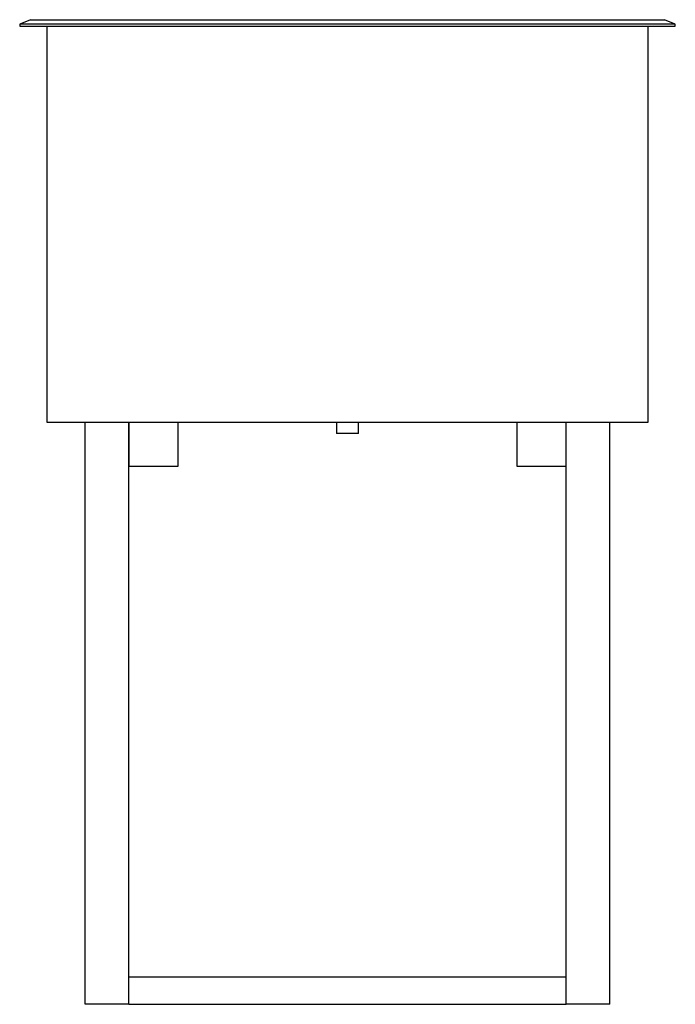
# Model space of a CAD drawing. Extents: x -15 to 0, y -22.4 to 0.1.
import ezdxf

# ---------------------------------------------------------------- set-up
doc = ezdxf.new("R2010")
doc.units = 0
doc.header["$MEASUREMENT"] = 0
doc.layers.add('250', color=2, linetype='Continuous')

msp = doc.modelspace()

# ---------------------------------------------------------------- linework, layer by layer
at = {"layer": '250'}
for p, q in [((-14.756, 0.146), (-15, 0.043)), ((0, 0.043), (-15, 0.043)), ((-15, 0.043), (-15, 0)), ((-15, 0), (0, 0)), ((-14.756, 0.146), (-0.244, 0.146)), ((-14.375, -9.067), (-14.375, 0)), ((-0.625, 0), (-0.625, -9.067)), ((0, 0.043), (-0.244, 0.146)), ((0, 0), (0, 0.043)), ((-0.625, -9.067), (-14.375, -9.067)), ((-13.5, -22.375), (-13.5, -9.067)), ((-12.5, -9.067), (-12.5, -10.067)), ((-12.5, -22.375), (-12.5, -9.067)), ((-11.375, -10.067), (-11.375, -9.067)), ((-7.75, -9.067), (-7.75, -9.317)), ((-7.25, -9.317), (-7.25, -9.067)), ((-3.625, -9.067), (-3.625, -10.067)), ((-2.5, -10.067), (-2.5, -9.067)), ((-2.5, -22.375), (-2.5, -9.067)), ((-1.5, -22.375), (-1.5, -9.067)), ((-7.5, -9.317), (-7.75, -9.317)), ((-7.25, -9.317), (-7.5, -9.317)), ((-12.5, -10.067), (-11.375, -10.067)), ((-3.625, -10.067), (-2.5, -10.067)), ((-12.5, -21.75), (-2.5, -21.75)), ((-12.5, -22.375), (-13.5, -22.375)), ((-12.5, -22.375), (-2.5, -22.375)), ((-1.5, -22.375), (-2.5, -22.375))]:
    msp.add_line(p, q, dxfattribs=at)

doc.saveas('drawing.dxf')
